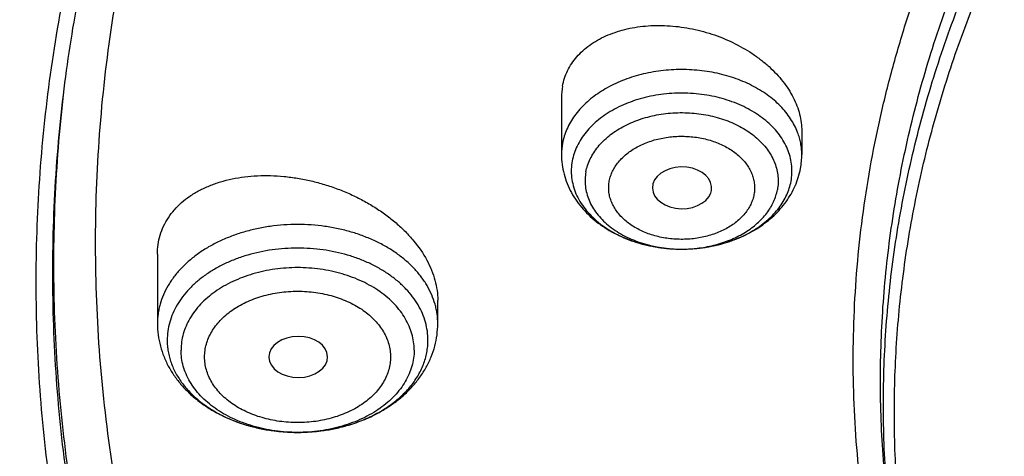
# Model space of a CAD drawing. Units: inches. Extents: x 7.1 to 14.8, y -1 to 19.6.
# Drawn here: x 9.2 to 9.7, y 14.4 to 14.7 of the extents above; entities that cross this region are included whole.
import ezdxf

# ---------------------------------------------------------------- set-up
doc = ezdxf.new("R2010")
doc.units = ezdxf.units.IN
doc.header["$LTSCALE"] = 1.21
doc.header["$MEASUREMENT"] = 0
doc.layers.get('0').update_dxf_attribs({"linetype": 'CONTINUOUS'})

msp = doc.modelspace()

# ---------------------------------------------------------------- linework, layer by layer
at = {"color": 9, "linetype": 'Continuous'}
msp.add_line((9.18588, 14.64199), (9.18607, 14.64361), dxfattribs=at)
at = {"color": 7, "linetype": 'Continuous'}
for p, q in [((9.47919, 14.63693), (9.47919, 14.60322)), ((9.62093, 14.61702), (9.62093, 14.60322)), ((9.56723, 14.58045), (9.56762, 14.5819)), ((9.24084, 14.54433), (9.24084, 14.50342)), ((9.54981, 14.54734), (9.55022, 14.54734)), ((9.4062, 14.50342), (9.4062, 14.51713)), ((9.30657, 14.48373), (9.30658, 14.48352))]:
    msp.add_line(p, q, dxfattribs=at)
for centre, radius, start, end in [((9.51537, 14.63696), 0.03617, 169.49531, 180.04995), ((9.57546, 14.60323), 0.04547, 349.43752, 359.9903)]:
    msp.add_arc(centre, radius, start, end, dxfattribs=at)
at = {"color": 9, "linetype": 'Continuous'}
for centre, radius, start, end in [((9.5149, 14.60321), 0.03571, 169.42681, 179.98161), ((9.55006, 14.62783), 0.08049, 268.93933, 269.82369), ((9.55006, 14.62788), 0.08054, 269.8236, 270.1151)]:
    msp.add_arc(centre, radius, start, end, dxfattribs=at)
at = {"color": 7, "linetype": 'Continuous'}
for centre, major_axis, ratio, start_param, end_param in [((9.5503, 14.58351), (0.01747, -0.00002), 0.704441, -0.129398, 6.033845), ((9.3239, 14.48373), (0.01733, 0), 0.700052, -3.12429, 3.141593)]:
    msp.add_ellipse(centre, major_axis=major_axis, ratio=ratio, start_param=start_param, end_param=end_param, dxfattribs=at)
for points, knots in [([(12.7999, 14.54566), (12.7999, 14.56721), (12.7984, 14.61037), (12.79165, 14.67493), (12.78044, 14.73917), (12.76477, 14.80294), (12.74469, 14.86608), (12.72026, 14.92844), (12.69153, 14.98987), (12.65857, 15.05022), (12.62147, 15.10935), (12.58031, 15.16711), (12.5352, 15.22336), (12.48624, 15.27798), (12.43356, 15.33083), (12.37728, 15.38178), (12.31753, 15.43071), (12.25447, 15.47751), (12.18824, 15.52206), (12.119, 15.56426), (12.04693, 15.604), (11.97218, 15.6412), (11.89495, 15.67576), (11.81542, 15.70759), (11.73378, 15.73663), (11.65022, 15.76281), (11.56495, 15.78605), (11.47817, 15.80631), (11.39009, 15.82353), (11.30092, 15.83768), (11.21088, 15.84872), (11.12018, 15.85663), (11.02905, 15.86138), (10.93769, 15.86296), (10.84634, 15.86138), (10.7552, 15.85663), (10.6645, 15.84872), (10.57446, 15.83768), (10.4853, 15.82353), (10.39722, 15.80631), (10.31044, 15.78605), (10.22517, 15.76281), (10.14161, 15.73663), (10.05997, 15.70759), (9.98043, 15.67576), (9.9032, 15.6412), (9.82846, 15.604), (9.75638, 15.56426), (9.68714, 15.52206), (9.62092, 15.47751), (9.55785, 15.43071), (9.49811, 15.38178), (9.44183, 15.33083), (9.38914, 15.27798), (9.34019, 15.22336), (9.29507, 15.16711), (9.25392, 15.10935), (9.21681, 15.05022), (9.18386, 14.98987), (9.15512, 14.92844), (9.13069, 14.86608), (9.11062, 14.80294), (9.09495, 14.73917), (9.08373, 14.67493), (9.07699, 14.61037), (9.07549, 14.56721), (9.07549, 14.54566)], [0, 0, 0, 0, 0.012853, 0.025737, 0.038683, 0.051719, 0.064873, 0.078172, 0.091638, 0.105295, 0.119159, 0.133247, 0.147573, 0.162146, 0.176973, 0.19206, 0.207407, 0.223015, 0.238881, 0.254998, 0.27136, 0.287958, 0.304779, 0.321812, 0.339041, 0.35645, 0.374024, 0.391743, 0.409589, 0.427541, 0.44558, 0.463684, 0.481831, 0.5, 0.518169, 0.536316, 0.55442, 0.572459, 0.590411, 0.608257, 0.625976, 0.64355, 0.660959, 0.678188, 0.695221, 0.712042, 0.72864, 0.745002, 0.761119, 0.776985, 0.792593, 0.80794, 0.823027, 0.837854, 0.852427, 0.866753, 0.880841, 0.894705, 0.908362, 0.921828, 0.935127, 0.948281, 0.961317, 0.974263, 0.987147, 1, 1, 1, 1]), ([(10.84007, 13.27977), (10.78177, 13.28205), (10.69455, 13.28852), (10.57923, 13.3033), (10.49376, 13.31737), (10.40938, 13.33443), (10.3263, 13.35443), (10.24472, 13.37731), (10.16484, 13.40303), (10.08687, 13.43152), (10.01099, 13.46271), (9.93739, 13.49652), (9.86624, 13.53287), (9.79774, 13.57168), (9.73203, 13.61284), (9.66929, 13.65626), (9.60967, 13.70183), (9.55332, 13.74944), (9.50037, 13.79897), (9.45096, 13.85031), (9.40521, 13.90332), (9.36323, 13.95787), (9.32512, 14.01384), (9.29099, 14.07109), (9.26092, 14.12947), (9.23498, 14.18884), (9.21324, 14.24906), (9.19575, 14.30997), (9.18256, 14.37143), (9.17371, 14.43328), (9.16921, 14.49537), (9.16909, 14.55754), (9.17333, 14.61964), (9.18192, 14.6815), (9.19486, 14.74299), (9.21209, 14.80394), (9.23358, 14.8642), (9.25928, 14.92363), (9.28911, 14.98207), (9.323, 15.03939), (9.36088, 15.09544), (9.40263, 15.15008), (9.44817, 15.20318), (9.49737, 15.25462), (9.55011, 15.30426), (9.60627, 15.35199), (9.6657, 15.39768), (9.72826, 15.44123), (9.79379, 15.48253), (9.86214, 15.52147), (9.93313, 15.55797), (10.0066, 15.59194), (10.08235, 15.62328), (10.1602, 15.65193), (10.23997, 15.67782), (10.32146, 15.70087), (10.40445, 15.72104), (10.48877, 15.73827), (10.57418, 15.75252), (10.66049, 15.76376), (10.74748, 15.77196), (10.83494, 15.7771), (10.95186, 15.77986), (11.03964, 15.77731), (11.098, 15.77355)], [0, 0, 0, 0, 0.036168, 0.054162, 0.072066, 0.089859, 0.107521, 0.125032, 0.142374, 0.15953, 0.176484, 0.193222, 0.209731, 0.225999, 0.242019, 0.257782, 0.273284, 0.288523, 0.303498, 0.318213, 0.332674, 0.346888, 0.360867, 0.374626, 0.388181, 0.401553, 0.414766, 0.427843, 0.440812, 0.453703, 0.466547, 0.479373, 0.492214, 0.505102, 0.518066, 0.531136, 0.544339, 0.557702, 0.571246, 0.584992, 0.598958, 0.613158, 0.627603, 0.642303, 0.657263, 0.672487, 0.687973, 0.703721, 0.719726, 0.73598, 0.752475, 0.769199, 0.786141, 0.803286, 0.820617, 0.838119, 0.855772, 0.873558, 0.891456, 0.909446, 0.927506, 0.945614, 0.963748, 1, 1, 1, 1]), ([(9.18586, 14.64199), (9.18824, 14.6611), (9.19425, 14.6993), (9.20699, 14.75609), (9.22345, 14.81242), (9.24359, 14.86814), (9.26737, 14.92316), (9.29474, 14.97734), (9.32563, 15.03057), (9.35999, 15.08274), (9.39773, 15.13374), (9.43879, 15.18345), (9.48307, 15.23177), (9.54678, 15.29471), (9.61614, 15.3539), (9.69038, 15.4091), (9.74921, 15.44896), (9.81059, 15.48686), (9.87439, 15.52271), (9.94048, 15.55644), (10.00872, 15.58797), (10.07895, 15.61723), (10.15102, 15.64417), (10.22479, 15.66872), (10.30009, 15.69083), (10.37676, 15.71045), (10.45463, 15.72754), (10.53355, 15.74207), (10.64012, 15.758), (10.74784, 15.76863), (10.85616, 15.77396), (10.93769, 15.7753), (11.01922, 15.77396), (11.12754, 15.76863), (11.23526, 15.758), (11.34184, 15.74207), (11.42075, 15.72754), (11.49863, 15.71045), (11.5753, 15.69083), (11.65059, 15.66872), (11.72436, 15.64417), (11.79644, 15.61723), (11.86667, 15.58797), (11.9349, 15.55644), (12.00099, 15.52271), (12.06479, 15.48686), (12.12617, 15.44896), (12.185, 15.4091), (12.25925, 15.3539), (12.3286, 15.29471), (12.39232, 15.23177), (12.4366, 15.18345), (12.47765, 15.13374), (12.5154, 15.08274), (12.54975, 15.03057), (12.58065, 14.97734), (12.60801, 14.92316), (12.63179, 14.86814), (12.65193, 14.81242), (12.66839, 14.75609), (12.68113, 14.6993), (12.68715, 14.6611), (12.68952, 14.64199)], [0, 0, 0, 0, 0.012756, 0.025591, 0.03853, 0.051597, 0.064815, 0.078203, 0.09178, 0.105561, 0.119559, 0.133784, 0.148246, 0.16295, 0.193089, 0.208532, 0.224218, 0.240143, 0.2563, 0.272681, 0.289277, 0.306076, 0.323065, 0.340231, 0.35756, 0.375036, 0.392641, 0.41036, 0.428173, 0.464007, 0.481994, 0.5, 0.518006, 0.535993, 0.571827, 0.58964, 0.607359, 0.624964, 0.64244, 0.659769, 0.676935, 0.693924, 0.710723, 0.727319, 0.7437, 0.759857, 0.775782, 0.791468, 0.806911, 0.83705, 0.851754, 0.866216, 0.880441, 0.894439, 0.90822, 0.921797, 0.935185, 0.948403, 0.96147, 0.974409, 0.987244, 1, 1, 1, 1]), ([(10.24482, 15.67438), (10.18863, 15.65706), (10.10586, 15.6278), (9.99913, 15.58205), (9.92228, 15.54498), (9.84835, 15.50505), (9.77755, 15.46237), (9.71008, 15.41707), (9.64614, 15.36926), (9.59571, 15.32726), (9.55734, 15.29254), (9.52065, 15.25743), (9.47728, 15.21227), (9.42918, 15.15591), (9.38543, 15.09779), (9.34615, 15.03809), (9.31144, 14.97698), (9.28143, 14.91462), (9.25619, 14.8512), (9.23579, 14.78691), (9.22031, 14.72193), (9.20979, 14.65645), (9.20425, 14.59066), (9.20373, 14.52475), (9.20821, 14.45891), (9.21769, 14.39335), (9.23213, 14.32825), (9.24822, 14.27468), (9.26349, 14.23229), (9.27618, 14.20063), (9.29007, 14.16922), (9.31025, 14.12755), (9.33846, 14.07619), (9.37026, 14.0264), (9.39791, 13.98735), (9.42729, 13.94848), (9.45078, 13.92024), (9.46705, 13.90181)], [0, 0, 0, 0, 0.07494, 0.111707, 0.147952, 0.183643, 0.218756, 0.253271, 0.287173, 0.320456, 0.336865, 0.353121, 0.385169, 0.416619, 0.447491, 0.477818, 0.507636, 0.536994, 0.565945, 0.594551, 0.622879, 0.651002, 0.678997, 0.706944, 0.734922, 0.763012, 0.791291, 0.819832, 0.834225, 0.84871, 0.863293, 0.877982, 0.907699, 0.937915, 0.953225, 0.968674, 1, 1, 1, 1]), ([(9.80722, 14.04809), (9.79414, 14.06512), (9.76948, 14.0998), (9.74225, 14.14519), (9.72303, 14.18217), (9.70995, 14.21009), (9.69816, 14.23829), (9.68766, 14.26675), (9.67846, 14.29543), (9.67058, 14.32431), (9.66403, 14.35336), (9.65881, 14.38254), (9.65492, 14.41182), (9.65237, 14.44118), (9.65117, 14.47059), (9.65131, 14.5), (9.6528, 14.5294), (9.65563, 14.55874), (9.6598, 14.58801), (9.66531, 14.61717), (9.67215, 14.64618), (9.68031, 14.67502), (9.68978, 14.70366), (9.70055, 14.73207), (9.71262, 14.76021), (9.7305, 14.79752), (9.75609, 14.84338), (9.79157, 14.89663), (9.83184, 14.94813), (9.87672, 14.99767), (9.92602, 15.04504), (9.97953, 15.09006), (10.03703, 15.13253), (10.09828, 15.17229), (10.16303, 15.20916), (10.231, 15.243), (10.30191, 15.27366), (10.37547, 15.30102), (10.45136, 15.32497), (10.52929, 15.3454), (10.60891, 15.36224), (10.6899, 15.3754), (10.79943, 15.38802), (10.88236, 15.39179), (10.93769, 15.39179)], [0, 0, 0, 0, 0.029193, 0.057782, 0.071872, 0.085834, 0.099679, 0.113416, 0.127057, 0.140614, 0.154098, 0.167522, 0.1809, 0.194244, 0.20757, 0.220889, 0.234218, 0.247568, 0.260955, 0.274391, 0.287889, 0.301462, 0.315123, 0.328882, 0.342751, 0.356739, 0.385107, 0.414056, 0.443639, 0.473895, 0.504849, 0.536515, 0.568891, 0.601968, 0.635723, 0.670124, 0.705131, 0.740697, 0.776765, 0.813276, 0.850163, 0.887355, 0.92478, 1, 1, 1, 1]), ([(10.93769, 13.55828), (10.89643, 13.55828), (10.83457, 13.56043), (10.75253, 13.56758), (10.67138, 13.57753), (10.59123, 13.59169), (10.51255, 13.61006), (10.45476, 13.62581), (10.39812, 13.64355), (10.34279, 13.66323), (10.28888, 13.68481), (10.21957, 13.71582), (10.15312, 13.75057), (10.0901, 13.78898), (10.04521, 13.81918), (10.00246, 13.8509), (9.96197, 13.88406), (9.92382, 13.9186), (9.88812, 13.95442), (9.85493, 13.99143), (9.82436, 14.02956), (9.79646, 14.06871), (9.77131, 14.10879), (9.74898, 14.14969), (9.7295, 14.19133), (9.71294, 14.23359), (9.69934, 14.27639), (9.68872, 14.31961), (9.68111, 14.36315), (9.67654, 14.40691), (9.67502, 14.45077), (9.67654, 14.49463), (9.68111, 14.53839), (9.68872, 14.58193), (9.69934, 14.62515), (9.71294, 14.66795), (9.7295, 14.71021), (9.74898, 14.75185), (9.77131, 14.79275), (9.79646, 14.83283), (9.82436, 14.87198), (9.85493, 14.91011), (9.88812, 14.94712), (9.92382, 14.98294), (9.96197, 15.01747), (10.00246, 15.05064), (10.04521, 15.08236), (10.0901, 15.11256), (10.15312, 15.15097), (10.21957, 15.18571), (10.28888, 15.21673), (10.34279, 15.23831), (10.39812, 15.25799), (10.45476, 15.27573), (10.51255, 15.29148), (10.59123, 15.30985), (10.67138, 15.32401), (10.75253, 15.33396), (10.83457, 15.34111), (10.89643, 15.34326), (10.93769, 15.34326)], [0, 0, 0, 0, 0.036312, 0.054417, 0.072456, 0.10825, 0.125969, 0.143544, 0.160954, 0.178184, 0.195217, 0.212039, 0.244992, 0.26111, 0.276976, 0.292585, 0.307933, 0.32302, 0.337848, 0.352422, 0.366748, 0.380837, 0.394702, 0.408358, 0.421826, 0.435125, 0.448279, 0.461316, 0.474262, 0.487146, 0.5, 0.512854, 0.525738, 0.538684, 0.551721, 0.564875, 0.578174, 0.591642, 0.605298, 0.619163, 0.633252, 0.647578, 0.662152, 0.67698, 0.692067, 0.707415, 0.723024, 0.73889, 0.755008, 0.787961, 0.804783, 0.821816, 0.839046, 0.856456, 0.874031, 0.89175, 0.927544, 0.945583, 0.963688, 1, 1, 1, 1]), ([(9.31216, 15.2063), (9.29393, 15.18397), (9.25926, 15.13852), (9.22014, 15.07913), (9.1919, 15.03072), (9.17233, 14.99416), (9.1543, 14.9572), (9.1378, 14.91988), (9.12287, 14.88223), (9.10952, 14.84429), (9.09775, 14.80608), (9.08758, 14.76764), (9.07901, 14.72901), (9.07205, 14.69022), (9.06672, 14.6513), (9.06424, 14.62526), (9.06327, 14.61224)], [0, 0, 0, 0, 0.132215, 0.26186, 0.325789, 0.389154, 0.451987, 0.514322, 0.576196, 0.637649, 0.698722, 0.75946, 0.819909, 0.880115, 0.940129, 1, 1, 1, 1]), ([(9.4798, 14.64355), (9.48009, 14.64513), (9.48089, 14.64823), (9.48272, 14.65271), (9.48516, 14.65694), (9.48819, 14.66089), (9.49176, 14.66453), (9.49585, 14.66783), (9.50042, 14.67075), (9.50541, 14.67327), (9.51079, 14.67538), (9.51649, 14.67705), (9.52249, 14.67829), (9.53086, 14.67935), (9.54173, 14.6795), (9.55489, 14.67788), (9.56788, 14.67454), (9.58027, 14.66956), (9.58984, 14.66415), (9.59682, 14.65914), (9.60161, 14.65512), (9.60596, 14.65085), (9.61102, 14.64496), (9.61516, 14.63861), (9.61814, 14.63195), (9.61974, 14.62698), (9.6207, 14.622), (9.62093, 14.61867), (9.62093, 14.61702)], [0, 0, 0, 0, 0.025562, 0.051192, 0.077115, 0.10354, 0.130643, 0.15856, 0.187388, 0.217177, 0.247943, 0.279663, 0.312287, 0.345739, 0.414678, 0.485575, 0.557319, 0.628732, 0.698655, 0.732746, 0.766086, 0.79858, 0.830153, 0.89031, 0.918968, 0.946726, 0.973688, 1, 1, 1, 1]), ([(9.06327, 14.61224), (9.06165, 14.59043), (9.05994, 14.54669), (9.06195, 14.48101), (9.06856, 14.41549), (9.07974, 14.35029), (9.09547, 14.28556), (9.11571, 14.22146), (9.14039, 14.15816), (9.16947, 14.0958), (9.20287, 14.03455), (9.2405, 13.97455), (9.28228, 13.91594), (9.3281, 13.85887), (9.37784, 13.80348), (9.43138, 13.74989), (9.4886, 13.69825), (9.54935, 13.64867), (9.61348, 13.60128), (9.68084, 13.55619), (9.75127, 13.51351), (9.82458, 13.47334), (9.90061, 13.43578), (9.97917, 13.40092), (10.06006, 13.36885), (10.14309, 13.33964), (10.22806, 13.31337), (10.31475, 13.2901), (10.40297, 13.26988), (10.49248, 13.25276), (10.58309, 13.23879), (10.70521, 13.22439), (10.79751, 13.21843), (10.85917, 13.2166)], [0, 0, 0, 0, 0.025974, 0.051944, 0.077973, 0.104124, 0.130456, 0.157027, 0.183891, 0.211096, 0.238685, 0.266698, 0.295167, 0.324118, 0.353572, 0.383544, 0.414044, 0.445074, 0.476635, 0.508718, 0.541314, 0.574406, 0.607976, 0.641999, 0.676449, 0.711297, 0.746509, 0.782051, 0.817884, 0.853971, 0.89027, 0.926738, 1, 1, 1, 1]), ([(9.47919, 14.60322), (9.47919, 14.60127), (9.47945, 14.59736), (9.48057, 14.5916), (9.48242, 14.58601), (9.48495, 14.58066), (9.48812, 14.5756), (9.49186, 14.57089), (9.49613, 14.56656), (9.50087, 14.56263), (9.50603, 14.55911), (9.51346, 14.55497), (9.5215, 14.55177), (9.52993, 14.54951), (9.53866, 14.54786), (9.54535, 14.54735), (9.54981, 14.54734)], [0, 0, 0, 0, 0.058608, 0.117303, 0.176178, 0.235347, 0.294935, 0.35508, 0.415912, 0.477549, 0.540078, 0.603539, 0.733074, 0.799094, 0.865729, 1, 1, 1, 1]), ([(9.48552, 14.59938), (9.48522, 14.59778), (9.48486, 14.59452), (9.48505, 14.58961), (9.48599, 14.58473), (9.48765, 14.57997), (9.49002, 14.57535), (9.49307, 14.57095), (9.49675, 14.56681), (9.50103, 14.56296), (9.50585, 14.55947), (9.51117, 14.55635), (9.51692, 14.55365), (9.52304, 14.5514), (9.52947, 14.54962), (9.53837, 14.54788), (9.54523, 14.54735), (9.54981, 14.54734)], [0, 0, 0, 0, 0.052288, 0.104436, 0.157031, 0.210617, 0.265671, 0.322569, 0.381571, 0.442825, 0.506364, 0.572122, 0.639945, 0.709603, 0.780805, 0.853211, 1, 1, 1, 1]), ([(9.24084, 14.54433), (9.24084, 14.54625), (9.24111, 14.55007), (9.24234, 14.55565), (9.24437, 14.56098), (9.24719, 14.566), (9.25076, 14.57066), (9.25502, 14.57491), (9.25994, 14.57871), (9.26546, 14.58203), (9.27152, 14.58485), (9.27805, 14.58714), (9.28499, 14.58889), (9.29229, 14.59008), (9.29986, 14.59072), (9.30764, 14.59079), (9.31557, 14.59031), (9.32356, 14.58926), (9.33155, 14.58767), (9.33948, 14.58555), (9.34725, 14.58291), (9.35482, 14.57978), (9.36211, 14.57618), (9.36905, 14.57214), (9.37557, 14.56771), (9.38161, 14.5629), (9.38711, 14.55778), (9.39353, 14.55071), (9.39881, 14.54307), (9.40263, 14.53503), (9.40467, 14.52906), (9.40591, 14.52309), (9.4062, 14.5191), (9.4062, 14.51713)], [0, 0, 0, 0, 0.025601, 0.050862, 0.07607, 0.101508, 0.127442, 0.154097, 0.18165, 0.210222, 0.239882, 0.270648, 0.3025, 0.335378, 0.369195, 0.40384, 0.439183, 0.475079, 0.511371, 0.547894, 0.584478, 0.620951, 0.657139, 0.692873, 0.727992, 0.762344, 0.795797, 0.828239, 0.889728, 0.918803, 0.946792, 0.973803, 1, 1, 1, 1]), ([(9.55022, 14.54734), (9.55429, 14.54735), (9.5624, 14.5479), (9.57424, 14.55033), (9.58541, 14.55432), (9.59398, 14.55894), (9.60018, 14.56336), (9.60444, 14.56699), (9.6083, 14.57096), (9.61172, 14.57524), (9.61467, 14.57981), (9.6171, 14.58463), (9.61897, 14.58967), (9.61983, 14.59314), (9.62016, 14.59489)], [0, 0, 0, 0, 0.133536, 0.265651, 0.395199, 0.521504, 0.583443, 0.644588, 0.705014, 0.764817, 0.824107, 0.882998, 0.941597, 1, 1, 1, 1]), ([(9.55022, 14.54734), (9.55411, 14.54735), (9.56182, 14.54785), (9.57305, 14.55005), (9.58191, 14.55306), (9.58848, 14.55613), (9.59447, 14.55953), (9.59989, 14.56352), (9.60453, 14.56806), (9.60753, 14.57162), (9.61006, 14.57535), (9.61211, 14.57924), (9.61365, 14.58324), (9.61435, 14.58599), (9.6146, 14.58737)], [0, 0, 0, 0, 0.142728, 0.283155, 0.419204, 0.485084, 0.54928, 0.672087, 0.730735, 0.787559, 0.842676, 0.896274, 0.948612, 1, 1, 1, 1]), ([(9.07549, 14.54566), (9.07549, 14.52483), (9.07689, 14.48311), (9.08319, 14.42071), (9.09367, 14.35859), (9.10831, 14.2969), (9.12707, 14.23578), (9.14991, 14.17536), (9.17678, 14.11578), (9.20761, 14.05718), (9.24234, 13.99968), (9.28088, 13.94342), (9.32315, 13.88852), (9.36904, 13.83511), (9.41847, 13.7833), (9.47131, 13.73321), (9.52744, 13.68496), (9.58675, 13.63864), (9.64909, 13.59437), (9.71432, 13.55223), (9.78231, 13.51234), (9.85289, 13.47477), (9.9259, 13.43961), (10.00119, 13.40694), (10.07859, 13.37682), (10.15791, 13.34934), (10.23898, 13.32455), (10.34958, 13.29505), (10.4625, 13.27129), (10.57711, 13.2533), (10.66415, 13.24267), (10.7518, 13.23496), (10.81047, 13.2318), (10.83985, 13.2307)], [0, 0, 0, 0, 0.025852, 0.051762, 0.077787, 0.103983, 0.130401, 0.157092, 0.184102, 0.21147, 0.239234, 0.267424, 0.296068, 0.325185, 0.354793, 0.384901, 0.415515, 0.446638, 0.478264, 0.510387, 0.542994, 0.576071, 0.609599, 0.643554, 0.677913, 0.712647, 0.747726, 0.783119, 0.854691, 0.890809, 0.927093, 0.963503, 1, 1, 1, 1]), ([(9.24084, 14.50342), (9.24084, 14.50118), (9.24114, 14.4967), (9.24245, 14.49008), (9.24461, 14.48366), (9.24756, 14.47752), (9.25125, 14.47171), (9.25561, 14.46629), (9.2606, 14.46131), (9.26614, 14.45677), (9.27218, 14.45272), (9.28089, 14.44795), (9.29032, 14.44425), (9.3002, 14.44165), (9.31044, 14.43976), (9.32352, 14.43881), (9.3366, 14.43976), (9.34684, 14.44165), (9.35672, 14.44425), (9.36615, 14.44795), (9.37486, 14.45272), (9.3809, 14.45677), (9.38644, 14.46131), (9.39143, 14.46629), (9.39579, 14.47171), (9.39948, 14.47752), (9.40243, 14.48366), (9.40459, 14.49008), (9.4059, 14.4967), (9.4062, 14.50118), (9.4062, 14.50342)], [0, 0, 0, 0, 0.028931, 0.057921, 0.087035, 0.116342, 0.145919, 0.175843, 0.206184, 0.237001, 0.268333, 0.300195, 0.365379, 0.398653, 0.432258, 0.500004, 0.567749, 0.601354, 0.634628, 0.69981, 0.731671, 0.763003, 0.793819, 0.82416, 0.854082, 0.883659, 0.912966, 0.942079, 0.97107, 1, 1, 1, 1]), ([(8.79943, 14.46913), (8.80166, 14.45393), (8.80675, 14.42353), (8.81627, 14.37818), (8.82767, 14.33301), (8.84095, 14.28808), (8.8561, 14.24343), (8.87309, 14.19909), (8.89193, 14.15512), (8.91259, 14.11156), (8.93505, 14.06845), (8.95928, 14.02582), (8.98527, 13.98374), (9.0224, 13.92813), (9.07313, 13.86017), (9.12883, 13.79516), (9.17647, 13.74467), (9.21391, 13.70742), (9.25284, 13.671), (9.30695, 13.62339), (9.37817, 13.56616), (9.46858, 13.50164), (9.56401, 13.44115), (9.66409, 13.3849), (9.76849, 13.33306), (9.84024, 13.30175), (9.87671, 13.28686)], [0, 0, 0, 0, 0.027571, 0.055265, 0.083102, 0.111102, 0.139282, 0.167659, 0.196248, 0.225064, 0.254119, 0.283425, 0.312992, 0.342829, 0.403332, 0.464989, 0.496264, 0.527836, 0.559706, 0.591874, 0.657093, 0.723484, 0.791016, 0.859649, 0.92933, 1, 1, 1, 1])]:
    msp.add_open_spline(points, degree=3, knots=knots, dxfattribs=at)
at = {"color": 9, "linetype": 'Continuous'}
for points, knots in [([(9.67222, 14.39111), (9.6703, 14.40653), (9.66759, 14.43751), (9.66694, 14.48414), (9.66971, 14.53073), (9.6759, 14.57715), (9.68547, 14.62328), (9.69842, 14.66899), (9.71471, 14.71416), (9.73427, 14.75867), (9.75708, 14.80239), (9.78305, 14.84521), (9.81212, 14.88701), (9.84421, 14.92769), (9.87924, 14.96714), (9.9171, 15.00524), (9.9577, 15.0419), (10.00093, 15.07702), (10.04666, 15.11051), (10.09479, 15.14228), (10.14517, 15.17224), (10.19768, 15.20031), (10.25217, 15.22642), (10.3085, 15.25051), (10.36651, 15.27249), (10.42605, 15.29233), (10.48697, 15.30995), (10.5701, 15.33052), (10.65497, 15.34639), (10.74102, 15.35754), (10.82813, 15.36556), (10.89385, 15.36796), (10.93769, 15.36796)], [0, 0, 0, 0, 0.025991, 0.051934, 0.077898, 0.103953, 0.130167, 0.156603, 0.183322, 0.21038, 0.237828, 0.265708, 0.294059, 0.322911, 0.352287, 0.382205, 0.412676, 0.443703, 0.475285, 0.507414, 0.540077, 0.573257, 0.60693, 0.641071, 0.675648, 0.710627, 0.745973, 0.781644, 0.853779, 0.890166, 0.9267, 1, 1, 1, 1]), ([(9.67393, 14.37729), (9.67202, 14.39269), (9.66932, 14.42363), (9.66867, 14.47019), (9.67143, 14.51672), (9.67761, 14.56308), (9.68717, 14.60914), (9.7001, 14.65479), (9.71636, 14.6999), (9.73591, 14.74435), (9.75868, 14.78801), (9.78462, 14.83077), (9.81365, 14.87252), (9.8457, 14.91315), (9.88067, 14.95254), (9.91849, 14.99059), (9.95903, 15.0272), (10.0022, 15.06227), (10.04787, 15.09572), (10.09593, 15.12744), (10.14625, 15.15736), (10.19868, 15.18539), (10.2531, 15.21147), (10.30935, 15.23552), (10.36728, 15.25748), (10.42675, 15.27728), (10.48758, 15.29489), (10.57059, 15.31543), (10.65535, 15.33127), (10.74129, 15.34241), (10.82827, 15.35042), (10.89391, 15.35282), (10.93769, 15.35282)], [0, 0, 0, 0, 0.025991, 0.051934, 0.077898, 0.103953, 0.130167, 0.156603, 0.183322, 0.21038, 0.237828, 0.265708, 0.294059, 0.322911, 0.352287, 0.382205, 0.412676, 0.443703, 0.475285, 0.507414, 0.540077, 0.573257, 0.60693, 0.641071, 0.675648, 0.710627, 0.745973, 0.781644, 0.853779, 0.890166, 0.9267, 1, 1, 1, 1]), ([(9.92519, 13.30811), (9.86855, 13.33124), (9.78544, 13.36902), (9.6789, 13.42581), (9.60256, 13.47082), (9.52943, 13.51843), (9.45969, 13.56852), (9.3935, 13.62097), (9.33103, 13.67565), (9.27242, 13.73245), (9.21782, 13.79121), (9.16736, 13.85181), (9.12115, 13.91409), (9.07933, 13.97791), (9.04197, 14.04311), (9.00919, 14.10953), (8.98105, 14.17703), (8.95764, 14.24542), (8.939, 14.31456), (8.92518, 14.38426), (8.91623, 14.45437), (8.91215, 14.5247), (8.91296, 14.59509), (8.91867, 14.66537), (8.92925, 14.73536), (8.94468, 14.80489), (8.96492, 14.8738), (8.98991, 14.94191), (9.0196, 15.00907), (9.05392, 15.0751), (9.09278, 15.13986), (9.13607, 15.20318), (9.16756, 15.24399), (9.18399, 15.26411)], [0, 0, 0, 0, 0.074051, 0.11033, 0.146076, 0.181271, 0.215901, 0.249958, 0.283439, 0.316346, 0.348687, 0.380477, 0.411735, 0.442489, 0.472771, 0.50262, 0.532082, 0.561208, 0.590052, 0.618676, 0.647143, 0.67552, 0.703874, 0.732273, 0.760785, 0.789476, 0.818407, 0.847639, 0.877225, 0.907214, 0.937649, 0.968567, 1, 1, 1, 1]), ([(9.61849, 14.61623), (9.61796, 14.61763), (9.61672, 14.62041), (9.61438, 14.62439), (9.61158, 14.62822), (9.60717, 14.63314), (9.60194, 14.63756), (9.59608, 14.6414), (9.58961, 14.64497), (9.58079, 14.64864), (9.56944, 14.65167), (9.55753, 14.65329), (9.5454, 14.65346), (9.53341, 14.65218), (9.5219, 14.64947), (9.51288, 14.64605), (9.50623, 14.64267), (9.50016, 14.63899), (9.49469, 14.63473), (9.49, 14.62993), (9.48698, 14.62619), (9.48443, 14.62228), (9.48235, 14.61822), (9.48078, 14.61405), (9.48007, 14.61119), (9.4798, 14.60976)], [0, 0, 0, 0, 0.026205, 0.053064, 0.080681, 0.109128, 0.168609, 0.199704, 0.231645, 0.297784, 0.366417, 0.436681, 0.507584, 0.578088, 0.647183, 0.713968, 0.746284, 0.777778, 0.838087, 0.866937, 0.894932, 0.922132, 0.948626, 0.974534, 1, 1, 1, 1]), ([(10.83848, 13.29167), (10.78003, 13.29401), (10.69258, 13.3006), (10.57697, 13.3156), (10.49131, 13.32988), (10.40676, 13.34717), (10.32355, 13.36743), (10.24186, 13.39061), (10.16192, 13.41665), (10.08392, 13.44548), (10.00805, 13.47703), (9.93451, 13.51123), (9.86348, 13.54799), (9.79513, 13.58722), (9.72964, 13.62882), (9.66717, 13.67269), (9.60788, 13.71871), (9.56103, 13.75894), (9.52531, 13.7921), (9.49108, 13.82559), (9.45051, 13.86856), (9.40533, 13.92203), (9.36399, 13.97703), (9.32659, 14.03343), (9.29322, 14.0911), (9.26398, 14.14988), (9.23893, 14.20963), (9.21815, 14.2702), (9.20167, 14.33144), (9.18956, 14.39319), (9.18183, 14.45529), (9.17852, 14.5176), (9.17962, 14.57994), (9.1833, 14.62135), (9.18586, 14.64198)], [0, 0, 0, 0, 0.073593, 0.110203, 0.146625, 0.182817, 0.218737, 0.254345, 0.289604, 0.324477, 0.358933, 0.392942, 0.426478, 0.459519, 0.492046, 0.524045, 0.555508, 0.586431, 0.60169, 0.616816, 0.646666, 0.675996, 0.704824, 0.733176, 0.761082, 0.78858, 0.815713, 0.842528, 0.869079, 0.895425, 0.921626, 0.947745, 0.973848, 1, 1, 1, 1]), ([(10.83842, 13.29743), (10.78014, 13.29976), (10.69295, 13.30633), (10.5777, 13.32126), (10.49229, 13.33547), (10.40799, 13.35268), (10.325, 13.37283), (10.24355, 13.39589), (10.16381, 13.4218), (10.086, 13.45048), (10.01031, 13.48188), (9.93693, 13.5159), (9.86604, 13.55248), (9.79781, 13.59151), (9.73242, 13.6329), (9.67002, 13.67655), (9.61078, 13.72234), (9.55484, 13.77018), (9.50234, 13.81993), (9.45341, 13.87148), (9.40818, 13.9247), (9.36676, 13.97946), (9.32924, 14.03561), (9.29574, 14.09303), (9.26633, 14.15157), (9.24109, 14.21108), (9.22008, 14.27141), (9.20335, 14.33242), (9.19096, 14.39395), (9.18293, 14.45585), (9.17928, 14.51795), (9.18003, 14.5801), (9.18345, 14.62141), (9.18588, 14.64199)], [0, 0, 0, 0, 0.073562, 0.110158, 0.146567, 0.182747, 0.218655, 0.254254, 0.289504, 0.324371, 0.358823, 0.39283, 0.426367, 0.45941, 0.491942, 0.523948, 0.55542, 0.586352, 0.616747, 0.64661, 0.675953, 0.704796, 0.733162, 0.761082, 0.788592, 0.815736, 0.842559, 0.869116, 0.895464, 0.921662, 0.947775, 0.973866, 1, 1, 1, 1]), ([(9.6146, 14.58737), (9.61488, 14.58885), (9.61523, 14.59186), (9.61512, 14.5964), (9.61439, 14.60092), (9.61302, 14.60536), (9.61105, 14.60968), (9.60849, 14.61383), (9.60537, 14.61779), (9.60172, 14.6215), (9.59758, 14.62495), (9.59298, 14.62809), (9.58797, 14.63089), (9.58072, 14.63418), (9.57294, 14.63665), (9.56483, 14.63828), (9.55644, 14.63936), (9.54792, 14.63955), (9.53946, 14.63887), (9.53322, 14.63792), (9.52714, 14.63654), (9.51942, 14.63418), (9.51215, 14.63102), (9.50556, 14.62708), (9.50111, 14.62383), (9.49712, 14.62029), (9.49365, 14.61649), (9.49071, 14.61247), (9.48834, 14.60825), (9.48657, 14.60389), (9.4858, 14.60089), (9.48552, 14.59938)], [0, 0, 0, 0, 0.025787, 0.051493, 0.077363, 0.103633, 0.130511, 0.158172, 0.186747, 0.216321, 0.246933, 0.278584, 0.311233, 0.344807, 0.414257, 0.449915, 0.485972, 0.558563, 0.594793, 0.630735, 0.666224, 0.701105, 0.768464, 0.800787, 0.832094, 0.862359, 0.891592, 0.919851, 0.947235, 0.973889, 1, 1, 1, 1]), ([(9.4936, 14.59286), (9.49385, 14.59418), (9.49452, 14.59681), (9.49607, 14.60062), (9.49814, 14.60431), (9.50162, 14.60908), (9.50603, 14.61337), (9.51113, 14.61709), (9.5169, 14.62054), (9.52493, 14.62403), (9.53357, 14.6263), (9.54079, 14.6274), (9.54819, 14.62801), (9.55747, 14.62779), (9.56831, 14.62602), (9.57688, 14.62331), (9.58322, 14.62042), (9.5876, 14.61797), (9.59163, 14.61523), (9.59525, 14.61222), (9.59845, 14.60896), (9.60118, 14.60551), (9.60341, 14.60187), (9.60514, 14.59809), (9.60633, 14.59421), (9.60698, 14.59026), (9.60707, 14.58628), (9.60676, 14.58365), (9.60652, 14.58235)], [0, 0, 0, 0, 0.026116, 0.052775, 0.080163, 0.108426, 0.167855, 0.199168, 0.231496, 0.298866, 0.369201, 0.405149, 0.441385, 0.513989, 0.58567, 0.655132, 0.688712, 0.721367, 0.753023, 0.783641, 0.813219, 0.841799, 0.869465, 0.896348, 0.922622, 0.948496, 0.974207, 1, 1, 1, 1]), ([(9.5074, 14.5875), (9.50758, 14.5885), (9.50809, 14.59048), (9.50926, 14.59337), (9.51083, 14.59615), (9.51277, 14.59881), (9.51507, 14.60132), (9.51771, 14.60366), (9.52065, 14.60581), (9.52387, 14.60773), (9.52735, 14.60943), (9.53232, 14.61138), (9.5376, 14.61277), (9.54306, 14.6136), (9.54865, 14.61405), (9.55566, 14.61389), (9.56254, 14.61277), (9.56781, 14.6113), (9.57275, 14.60951), (9.57735, 14.60721), (9.58147, 14.6044), (9.58421, 14.60212), (9.58662, 14.59967), (9.58868, 14.59705), (9.59037, 14.5943), (9.59167, 14.59145), (9.59258, 14.58852), (9.59307, 14.58553), (9.59314, 14.58253), (9.59291, 14.58054), (9.59272, 14.57956)], [0, 0, 0, 0, 0.026102, 0.052759, 0.080151, 0.108421, 0.13766, 0.167922, 0.199225, 0.231548, 0.264826, 0.298964, 0.369289, 0.405233, 0.441464, 0.514057, 0.585729, 0.620829, 0.65523, 0.7214, 0.753051, 0.783665, 0.813238, 0.841809, 0.869469, 0.896351, 0.922627, 0.9485, 0.974208, 1, 1, 1, 1]), ([(9.62093, 14.60322), (9.62093, 14.60432), (9.62082, 14.60652), (9.62036, 14.6098), (9.6196, 14.61306), (9.61889, 14.61518), (9.61849, 14.61623)], [0, 0, 0, 0, 0.247392, 0.495847, 0.746396, 1, 1, 1, 1]), ([(9.4936, 14.59286), (9.49334, 14.59148), (9.49303, 14.58867), (9.49319, 14.58443), (9.49397, 14.58022), (9.49538, 14.5761), (9.49739, 14.57211), (9.49997, 14.56829), (9.50311, 14.5647), (9.50675, 14.56135), (9.51086, 14.5583), (9.5154, 14.55556), (9.52032, 14.55318), (9.52556, 14.55118), (9.53107, 14.54957), (9.53872, 14.54797), (9.54462, 14.54743), (9.54857, 14.54736)], [0, 0, 0, 0, 0.052414, 0.104685, 0.157382, 0.21104, 0.266128, 0.323018, 0.381974, 0.443148, 0.506585, 0.572229, 0.639941, 0.709505, 0.780646, 0.853038, 1, 1, 1, 1]), ([(9.59272, 14.57956), (9.59254, 14.57857), (9.59203, 14.57658), (9.59086, 14.5737), (9.58929, 14.57091), (9.58735, 14.56825), (9.58505, 14.56574), (9.58241, 14.5634), (9.57947, 14.56126), (9.57625, 14.55933), (9.57277, 14.55763), (9.5678, 14.55569), (9.56252, 14.5543), (9.55706, 14.55346), (9.55147, 14.55301), (9.54446, 14.55317), (9.53758, 14.55429), (9.53231, 14.55576), (9.52737, 14.55755), (9.52277, 14.55986), (9.51865, 14.56267), (9.51591, 14.56494), (9.5135, 14.5674), (9.51144, 14.57001), (9.50975, 14.57276), (9.50845, 14.57561), (9.50754, 14.57855), (9.50705, 14.58153), (9.50698, 14.58453), (9.50721, 14.58652), (9.5074, 14.5875)], [0, 0, 0, 0, 0.026102, 0.052759, 0.080151, 0.108421, 0.13766, 0.167922, 0.199225, 0.231548, 0.264826, 0.298964, 0.369289, 0.405233, 0.441464, 0.514057, 0.585729, 0.620829, 0.65523, 0.7214, 0.753051, 0.783665, 0.813238, 0.841809, 0.869469, 0.896351, 0.922627, 0.9485, 0.974208, 1, 1, 1, 1]), ([(9.55022, 14.54734), (9.55362, 14.54735), (9.56037, 14.54779), (9.57019, 14.54971), (9.57793, 14.55235), (9.58367, 14.55504), (9.58891, 14.55801), (9.59365, 14.56149), (9.59771, 14.56546), (9.60033, 14.56858), (9.60255, 14.57185), (9.60434, 14.57525), (9.60569, 14.57875), (9.6063, 14.58115), (9.60652, 14.58235)], [0, 0, 0, 0, 0.142731, 0.283158, 0.419205, 0.485083, 0.549277, 0.672082, 0.730731, 0.787554, 0.842672, 0.896271, 0.94861, 1, 1, 1, 1]), ([(9.4062, 14.50342), (9.4062, 14.50533), (9.40599, 14.50822), (9.40533, 14.51201), (9.4044, 14.5158), (9.40273, 14.52049), (9.40045, 14.52497), (9.39827, 14.52844), (9.39582, 14.53189), (9.39229, 14.53603), (9.38744, 14.54064), (9.38198, 14.54489), (9.37596, 14.54874), (9.36944, 14.55215), (9.36247, 14.55509), (9.35514, 14.55754), (9.3475, 14.55946), (9.33698, 14.56132), (9.32352, 14.56225), (9.31006, 14.56132), (9.29954, 14.55946), (9.2919, 14.55754), (9.28457, 14.55509), (9.2776, 14.55215), (9.27108, 14.54874), (9.26506, 14.54489), (9.25959, 14.54064), (9.25474, 14.53603), (9.25122, 14.53189), (9.24876, 14.52844), (9.24658, 14.52497), (9.2443, 14.52049), (9.24264, 14.5158), (9.24171, 14.51201), (9.24104, 14.50822), (9.24084, 14.50533), (9.24084, 14.50342)], [0, 0, 0, 0, 0.025731, 0.038681, 0.051721, 0.078168, 0.105287, 0.119156, 0.133249, 0.162146, 0.192061, 0.223018, 0.255003, 0.287967, 0.321825, 0.356469, 0.391768, 0.427572, 0.5, 0.572428, 0.608232, 0.643531, 0.678175, 0.712033, 0.744997, 0.776982, 0.807939, 0.837854, 0.866751, 0.880844, 0.894713, 0.921832, 0.948279, 0.961319, 0.974269, 1, 1, 1, 1]), ([(9.40043, 14.49358), (9.40043, 14.49536), (9.40018, 14.49894), (9.39906, 14.50425), (9.39721, 14.50945), (9.39465, 14.5145), (9.3914, 14.51933), (9.3875, 14.52391), (9.38299, 14.5282), (9.3779, 14.53215), (9.3723, 14.53573), (9.36623, 14.53891), (9.35976, 14.54164), (9.35058, 14.5447), (9.33848, 14.54727), (9.32352, 14.5483), (9.30856, 14.54727), (9.29645, 14.5447), (9.28728, 14.54164), (9.28081, 14.53891), (9.27474, 14.53573), (9.26914, 14.53215), (9.26405, 14.5282), (9.25954, 14.52391), (9.25564, 14.51933), (9.25239, 14.5145), (9.24983, 14.50945), (9.24798, 14.50425), (9.24686, 14.49894), (9.24661, 14.49536), (9.24661, 14.49357)], [0, 0, 0, 0, 0.025733, 0.051711, 0.078163, 0.105286, 0.13324, 0.162142, 0.19206, 0.223022, 0.255012, 0.287981, 0.321844, 0.356493, 0.42756, 0.499999, 0.572438, 0.643505, 0.678154, 0.712017, 0.744986, 0.776976, 0.807938, 0.837856, 0.866758, 0.894712, 0.921835, 0.948287, 0.974265, 1, 1, 1, 1]), ([(9.39228, 14.48781), (9.39228, 14.4894), (9.39205, 14.49261), (9.39105, 14.49735), (9.3894, 14.502), (9.38711, 14.50651), (9.3842, 14.51084), (9.38072, 14.51493), (9.37668, 14.51877), (9.37214, 14.5223), (9.36713, 14.5255), (9.3617, 14.52833), (9.35591, 14.53078), (9.34771, 14.53352), (9.33689, 14.53582), (9.32352, 14.53674), (9.31015, 14.53582), (9.29932, 14.53352), (9.29112, 14.53078), (9.28533, 14.52833), (9.27991, 14.5255), (9.2749, 14.5223), (9.27036, 14.51877), (9.26632, 14.51493), (9.26284, 14.51084), (9.25993, 14.50651), (9.25764, 14.502), (9.25599, 14.49735), (9.25499, 14.49261), (9.25476, 14.4894), (9.25476, 14.48781)], [0, 0, 0, 0, 0.025734, 0.051713, 0.078165, 0.105288, 0.133242, 0.162143, 0.192062, 0.223024, 0.255014, 0.287982, 0.321845, 0.356495, 0.427562, 0.5, 0.572438, 0.643505, 0.678155, 0.712018, 0.744986, 0.776976, 0.807938, 0.837857, 0.866758, 0.894712, 0.921835, 0.948287, 0.974266, 1, 1, 1, 1]), ([(9.26868, 14.48373), (9.26867, 14.485), (9.26885, 14.48756), (9.26965, 14.49134), (9.27097, 14.49505), (9.27281, 14.49865), (9.27512, 14.50209), (9.2779, 14.50536), (9.28112, 14.50842), (9.28474, 14.51124), (9.28874, 14.51379), (9.29458, 14.51685), (9.30093, 14.51922), (9.30761, 14.52091), (9.31459, 14.52214), (9.32352, 14.52275), (9.33245, 14.52214), (9.33943, 14.52091), (9.34611, 14.51922), (9.35246, 14.51685), (9.3583, 14.51379), (9.3623, 14.51124), (9.36592, 14.50842), (9.36913, 14.50536), (9.37191, 14.50209), (9.37423, 14.49865), (9.37606, 14.49505), (9.37739, 14.49134), (9.37819, 14.48756), (9.37836, 14.485), (9.37836, 14.48373)], [0, 0, 0, 0, 0.025731, 0.05171, 0.078168, 0.105298, 0.133256, 0.162155, 0.192068, 0.223028, 0.25502, 0.287987, 0.356449, 0.391752, 0.427561, 0.5, 0.572438, 0.608247, 0.643551, 0.712012, 0.74498, 0.776971, 0.807931, 0.837845, 0.866743, 0.894701, 0.921832, 0.94829, 0.974269, 1, 1, 1, 1]), ([(9.24661, 14.49358), (9.24661, 14.49246), (9.2467, 14.49024), (9.24714, 14.48691), (9.24786, 14.48361), (9.24887, 14.48035), (9.25016, 14.47714), (9.25226, 14.4729), (9.25559, 14.46778), (9.26056, 14.4621), (9.26647, 14.4569), (9.27323, 14.45225), (9.27814, 14.44961), (9.2807, 14.4484)], [0, 0, 0, 0, 0.055836, 0.111889, 0.168343, 0.225401, 0.283242, 0.342024, 0.462854, 0.588806, 0.72032, 0.857468, 1, 1, 1, 1]), ([(9.36075, 14.44599), (9.36369, 14.44714), (9.36933, 14.44969), (9.37715, 14.45437), (9.38403, 14.45974), (9.38985, 14.46573), (9.39377, 14.47119), (9.39624, 14.47575), (9.39776, 14.47922), (9.39895, 14.48275), (9.3998, 14.48633), (9.40032, 14.48994), (9.40043, 14.49237), (9.40043, 14.49357)], [0, 0, 0, 0, 0.143768, 0.282081, 0.414455, 0.540792, 0.661431, 0.719904, 0.777301, 0.833799, 0.889597, 0.944924, 1, 1, 1, 1]), ([(9.39228, 14.48781), (9.39228, 14.48622), (9.39205, 14.48301), (9.39105, 14.47827), (9.3894, 14.47362), (9.38711, 14.46911), (9.3842, 14.46478), (9.38072, 14.46069), (9.37668, 14.45685), (9.37214, 14.45332), (9.36713, 14.45012), (9.3617, 14.44728), (9.35591, 14.44484), (9.34771, 14.4421), (9.33689, 14.4398), (9.32352, 14.43888), (9.31015, 14.4398), (9.29932, 14.4421), (9.29112, 14.44484), (9.28533, 14.44728), (9.27991, 14.45012), (9.2749, 14.45332), (9.27036, 14.45685), (9.26632, 14.46069), (9.26284, 14.46478), (9.25993, 14.46911), (9.25764, 14.47362), (9.25599, 14.47827), (9.25499, 14.48301), (9.25476, 14.48622), (9.25476, 14.48781)], [0, 0, 0, 0, 0.025734, 0.051713, 0.078165, 0.105288, 0.133242, 0.162143, 0.192062, 0.223024, 0.255014, 0.287982, 0.321845, 0.356495, 0.427562, 0.5, 0.572438, 0.643505, 0.678155, 0.712018, 0.744986, 0.776976, 0.807938, 0.837857, 0.866758, 0.894712, 0.921835, 0.948287, 0.974266, 1, 1, 1, 1]), ([(9.37836, 14.48373), (9.37836, 14.48246), (9.37819, 14.47991), (9.37739, 14.47612), (9.37606, 14.47241), (9.37423, 14.46882), (9.37191, 14.46537), (9.36913, 14.4621), (9.36592, 14.45904), (9.3623, 14.45623), (9.3583, 14.45367), (9.35246, 14.45062), (9.34611, 14.44825), (9.33943, 14.44656), (9.33245, 14.44533), (9.32352, 14.44471), (9.31459, 14.44533), (9.30761, 14.44656), (9.30093, 14.44825), (9.29458, 14.45062), (9.28874, 14.45367), (9.28474, 14.45623), (9.28112, 14.45904), (9.2779, 14.4621), (9.27512, 14.46537), (9.27281, 14.46882), (9.27097, 14.47241), (9.26965, 14.47612), (9.26885, 14.47991), (9.26867, 14.48246), (9.26868, 14.48373)], [0, 0, 0, 0, 0.025731, 0.05171, 0.078168, 0.105298, 0.133256, 0.162155, 0.192068, 0.223028, 0.25502, 0.287987, 0.356449, 0.391752, 0.427561, 0.5, 0.572438, 0.608247, 0.643551, 0.712012, 0.74498, 0.776971, 0.807931, 0.837845, 0.866743, 0.894701, 0.921832, 0.94829, 0.974269, 1, 1, 1, 1]), ([(9.2807, 14.4484), (9.28367, 14.44699), (9.28987, 14.44448), (9.29962, 14.44171), (9.30981, 14.43989), (9.32025, 14.43907), (9.33076, 14.43926), (9.34113, 14.44046), (9.35118, 14.44265), (9.35763, 14.44477), (9.36075, 14.44599)], [0, 0, 0, 0, 0.119867, 0.243358, 0.369504, 0.4972, 0.625268, 0.752512, 0.877776, 1, 1, 1, 1])]:
    msp.add_open_spline(points, degree=3, knots=knots, dxfattribs=at)

doc.saveas('drawing.dxf')
